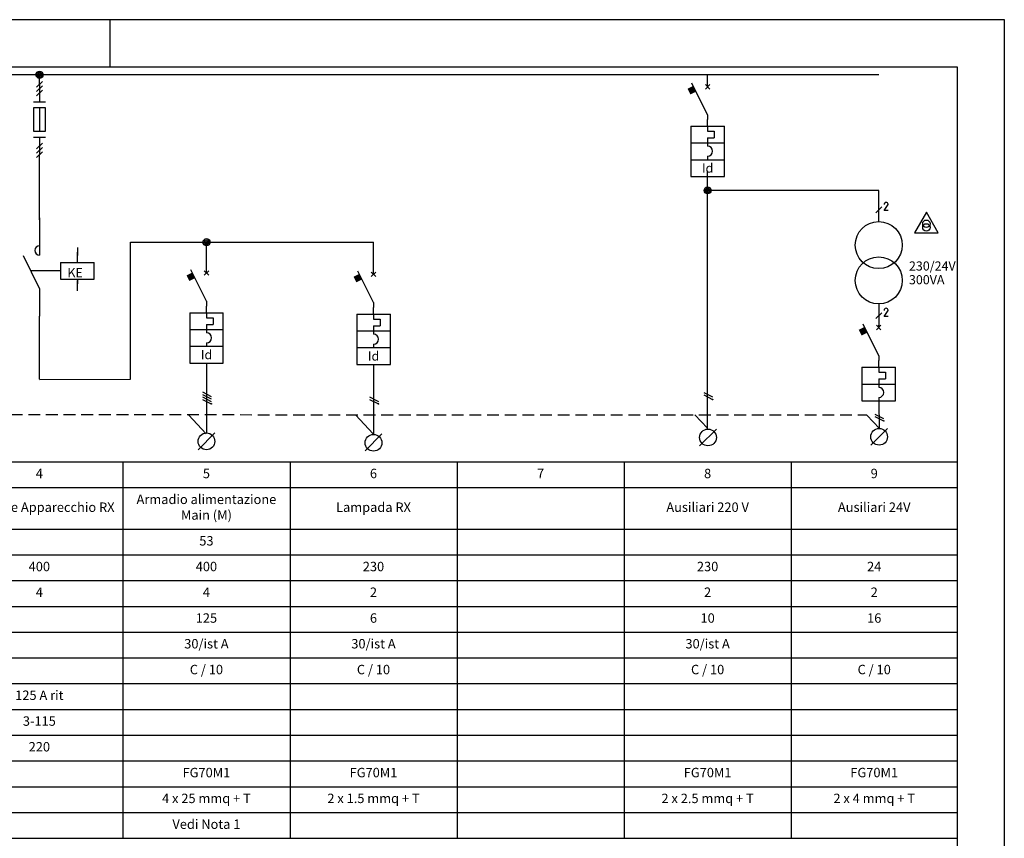
# Model space of a CAD drawing. Units: millimetres. Extents: x -1557970 to -1504529, y 698950 to 743500.
# Drawn here: x -1514990 to -1504529, y 734807 to 743500 of the extents above; entities that cross this region are included whole.
import ezdxf
from ezdxf.enums import TextEntityAlignment as Align

# ---------------------------------------------------------------- set-up
doc = ezdxf.new("R2010")
doc.units = ezdxf.units.MM
doc.linetypes.add('HIDDEN', pattern=[3.75, 2.5, -1.25])
for name, color, linetype in [('500-F-Building-Electrical-General', 13, 'Continuous'), ('717-C-Medical-Equipment-Symbol', 51, 'Continuous'), ('900-Drawing-Sheet-General', 7, 'Continuous')]:
    doc.layers.add(name, color=color, linetype=linetype)
doc.layers.add('966-Text-Generic-Italian(it-IT)', color=7, linetype='Continuous', lineweight=13)
doc.styles.add('Gill Sans', font='GSA_WG__.TTF', dxfattribs={"height": 120})
doc.styles.add('Gill Sans Light', font='GSA_WG_L.TTF')
doc.styles.add('ROMANS', font='romans.shx', dxfattribs={"width": 0.8, "height": 50})

# ---------------------------------------------------------------- blocks, each defined once
blk = doc.blocks.new('A$C20932E45')
at = {"layer": '900-Drawing-Sheet-General', "color": 7}
blk.add_line((-9500, 14350), (-9500, 14850), dxfattribs=at)
blk.add_lwpolyline([(-21000, 14850), (0, 14850), (0, 0), (-21000, 0)], close=True, dxfattribs=at)
at = {"layer": '900-Drawing-Sheet-General'}
blk.add_lwpolyline([(-5172, 499), (-20000, 500), (-20000, 14350), (-500, 14350), (-500, 1972), (-5172, 1972), (-5172, 499)], dxfattribs=at)
blk = doc.blocks.new('*T70')
at = {"layer": '966-Text-Generic-Italian(it-IT)', "color": 0, "lineweight": -2, "transparency": 16777216}
for p, q in [((0, 0), (3536, 0)), ((0, 0), (0, -3998)), ((2536, 0), (2536, -3998)), ((3536, 0), (3536, -3998)), ((0, -274), (3536, -274)), ((0, -715), (3536, -715)), ((0, -988), (3536, -988)), ((0, -1262), (3536, -1262)), ((1144, -1262), (1144, -2356)), ((1144, -1535), (3536, -1535)), ((1144, -1808), (3536, -1808)), ((1144, -2082), (3536, -2082)), ((0, -2356), (3536, -2356)), ((0, -2629), (3536, -2629)), ((1144, -2629), (1144, -3724)), ((1144, -2902), (3536, -2902)), ((0, -3176), (3536, -3176)), ((1144, -3450), (3536, -3450)), ((0, -3724), (3536, -3724)), ((0, -3998), (3536, -3998))]:
    blk.add_line(p, q, dxfattribs=at)
at = {"layer": '966-Text-Generic-Italian(it-IT)', "color": 0, "linetype": 'ByBlock', "lineweight": -2, "transparency": 16777216}
for p, q in [((3536, 0), (19500, 0)), ((5311, 0), (5311, -3998)), ((7086, 0), (7086, -3998)), ((8861, 0), (8861, -3998)), ((10636, 0), (10636, -3998)), ((12411, 0), (12411, -3998)), ((14186, 0), (14186, -3998)), ((15961, 0), (15961, -3998)), ((17736, 0), (17736, -3998)), ((19500, 0), (19500, -3998)), ((3536, -274), (19500, -274)), ((3536, -715), (19500, -715)), ((3536, -988), (19500, -988)), ((3536, -1262), (19500, -1262)), ((3536, -1535), (19500, -1535)), ((3536, -1808), (19500, -1808)), ((3536, -2082), (19500, -2082)), ((3536, -2356), (19500, -2356)), ((3536, -2629), (19500, -2629)), ((3536, -2902), (19500, -2902)), ((3536, -3176), (19500, -3176)), ((3536, -3450), (19500, -3450)), ((3536, -3724), (19500, -3724)), ((3536, -3998), (19500, -3998))]:
    blk.add_line(p, q, dxfattribs=at)
at = {"layer": '966-Text-Generic-Italian(it-IT)', "color": 0, "transparency": 16777216, "char_height": 100}
for s, insert, width, attachment_point, style in [('Circuito', (70, -137), 2395.73, 4, 'Gill Sans'), ('N.', (3036, -137), 860, 5, 'Gill Sans'), ('1', (4423, -137), 1635, 5, 'Gill Sans'), ('2', (6198, -137), 1635, 5, 'Gill Sans'), ('3', (7973, -137), 1635, 5, 'Gill Sans'), ('4', (9748, -137), 1635, 5, 'Gill Sans'), ('5', (11523, -137), 1635, 5, 'Gill Sans'), ('6', (13298, -137), 1635, 5, 'Gill Sans'), ('7', (15073, -137), 1635, 5, 'Gill Sans'), ('8', (16848, -137), 1635, 5, 'Gill Sans'), ('9', (18618, -137), 1624.27, 5, 'Gill Sans'), ('Protez. circ. segnal. pres. tenzione', (7973, -495), 1675, 5, 'Gill Sans'), ('Armadio alimentazione Main (M)', (11523, -495), 1635, 5, 'Gill Sans'), ('Denominazione', (70, -495), 2395.73, 4, 'Gill Sans'), ('U. d m. ', (3036, -495), 860, 5, 'Gill Sans'), ('Alimentazione', (4423, -495), 1635, 5, 'Gill Sans'), ('Interruttore generale', (6198, -495), 1675, 5, 'Gill Sans'), ('Generale Apparecchio RX', (9748, -495), 1635, 5, 'Gill Sans'), ('Lampada RX', (13298, -495), 1635, 5, 'Gill Sans'), ('Ausiliari 220 V', (16848, -495), 1635, 5, 'Gill Sans'), ('Ausiliari 24V', (18618, -495), 1624.27, 5, 'Gill Sans'), ('Potenza nominale - KVA', (70, -852), 2395.73, 4, 'Gill Sans Light'), ('53', (11523, -852), 1635, 5, 'Gill Sans Light'), ('Tensione di esercizio', (70, -1125), 2395.73, 4, 'Gill Sans Light'), ('400', (6198, -1125), 1635, 5, 'Gill Sans Light'), ('400', (9748, -1125), 1635, 5, 'Gill Sans Light'), ('400', (11523, -1125), 1635, 5, 'Gill Sans Light'), ('230', (13298, -1125), 1635, 5, 'Gill Sans Light'), ('230', (16848, -1125), 1635, 5, 'Gill Sans Light'), ('24', (18618, -1125), 1624.27, 5, 'Gill Sans Light'), ('Poli', (1214, -1398), 1251.97, 4, 'Gill Sans Light'), ('4', (4423, -1398), 1635, 5, 'Gill Sans Light'), ('4', (6198, -1398), 1635, 5, 'Gill Sans Light'), ('4', (9748, -1398), 1635, 5, 'Gill Sans Light'), ('4', (11523, -1398), 1635, 5, 'Gill Sans Light'), ('2', (13298, -1398), 1635, 5, 'Gill Sans Light'), ('2', (16848, -1398), 1635, 5, 'Gill Sans Light'), ('2', (18618, -1398), 1624.27, 5, 'Gill Sans Light'), ('Port. / Tarat.', (1214, -1672), 1251.97, 4, 'Gill Sans Light'), ('160', (6198, -1672), 1635, 5, 'Gill Sans Light'), ('125', (11523, -1672), 1635, 5, 'Gill Sans Light'), ('6', (13298, -1672), 1635, 5, 'Gill Sans Light'), ('10', (16848, -1672), 1635, 5, 'Gill Sans Light'), ('16', (18618, -1672), 1624.27, 5, 'Gill Sans Light'), ('Interruttore', (70, -1809), 1003.76, 4, 'Gill Sans Light'), ('Soglia differenz.', (1214, -1945), 1251.97, 4, 'Gill Sans Light'), ('30/ist A', (11523, -1945), 1635, 5, 'Gill Sans Light'), ('30/ist A', (13298, -1945), 1635, 5, 'Gill Sans Light'), ('30/ist A', (16848, -1945), 1635, 5, 'Gill Sans Light'), ('Caratt / Pot. interr.', (1214, -2219), 1251.97, 4, 'Gill Sans Light'), ('C / 10', (11523, -2219), 1635, 5, 'Gill Sans Light'), ('C / 10', (13298, -2219), 1635, 5, 'Gill Sans Light'), ('C / 10', (16848, -2219), 1635, 5, 'Gill Sans Light'), ('C / 10', (18618, -2219), 1624.27, 5, 'Gill Sans Light'), ('Fusibile', (70, -2492), 2395.73, 4, 'Gill Sans Light'), ('2', (7973, -2492), 1635, 5, 'Gill Sans Light'), ('125 A rit', (9748, -2492), 1635, 5, 'Gill Sans Light'), ('3-115', (9748, -2766), 1635, 5, 'Gill Sans Light'), ('220', (9748, -3039), 1635, 5, 'Gill Sans Light'), ('Sigla', (1214, -3313), 1251.97, 4, 'Gill Sans Light'), ('FG70M1', (11523, -3313), 1635, 5, 'Gill Sans Light'), ('FG70M1', (13298, -3313), 1635, 5, 'Gill Sans Light'), ('FG70M1', (16848, -3313), 1635, 5, 'Gill Sans Light'), ('FG70M1', (18618, -3313), 1624.27, 5, 'Gill Sans Light'), ('Sezione', (1214, -3587), 1251.97, 4, 'Gill Sans Light'), ('mmq', (3036, -3587), 860, 5, 'Gill Sans Light'), ('4 x 25 mmq + T', (11523, -3587), 1635, 5, 'Gill Sans Light'), ('2 x 1.5 mmq + T', (13298, -3587), 1635, 5, 'Gill Sans Light'), ('2 x 2.5 mmq + T', (16848, -3587), 1635, 5, 'Gill Sans Light'), ('2 x 4 mmq + T', (18618, -3587), 1624.27, 5, 'Gill Sans Light'), ('Note', (70, -3861), 2395.73, 4, 'Gill Sans Light'), ('Vedi Nota 1', (11523, -3861), 1635, 5, 'Gill Sans Light')]:
    blk.add_mtext(s, dxfattribs=dict(at, insert=insert, width=width, attachment_point=attachment_point, style=style))
at = {"layer": '966-Text-Generic-Italian(it-IT)', "transparency": 16777216, "char_height": 100, "style": 'Gill Sans Light'}
for s, insert, width, attachment_point in [('/ kW', (3036, -852), 860, 5), ('V', (3036, -1125), 860, 5), ('N.', (3036, -1398), 860, 5), ('A', (3036, -1672), 860, 5), ('mA / sec', (3036, -1945), 860, 5), ('/ KA', (3036, -2219), 860, 5), ('A', (3036, -2492), 860, 5), ('Poli / Portata', (1214, -2766), 1251.97, 4), ('A', (3036, -2766), 860, 5), ('Tensione bobina', (1214, -3039), 1251.97, 4), ('V', (3036, -3039), 860, 5)]:
    blk.add_mtext(s, dxfattribs=dict(at, insert=insert, width=width, attachment_point=attachment_point))
at = {"layer": '966-Text-Generic-Italian(it-IT)', "color": 2, "transparency": 16777216, "char_height": 100, "width": 1003.76, "attachment_point": 4, "style": 'Gill Sans Light'}
for s, insert in [('{\\C256;Contattore}', (70, -2902)), ('{\\C256;Cavo}', (70, -3450))]:
    blk.add_mtext(s, dxfattribs=dict(at, insert=insert))
blk = doc.blocks.new('Q106_2')
at = {"color": 0}
blk.add_line((-2500, -5000), (2500, 0), dxfattribs=at)
blk.add_circle((0, -2500), 2500, dxfattribs=at)
at = {"color": 0, "style": 'ROMANS', "width": 0.8}
blk.add_attdef('MORS-NUM', text='', height=2000, rotation=90, dxfattribs=at).set_placement((-2500, 7500), align=Align.MIDDLE_CENTER)
blk = doc.blocks.new('PUNTO_1')
at = {"color": 0, "lineweight": -2}
for radius in [7.5, 5, 2.5]:
    blk.add_circle((0, 0), radius, dxfattribs=at)
blk = doc.blocks.new('Q303')
at = {"color": 0}
for p, q in [((2500, 5443), (-2500, 2943)), ((2500, 4045), (-2500, 1545)), ((2500, 2648), (-2500, 148)), ((2500, 1250), (-2500, -1250))]:
    blk.add_line(p, q, dxfattribs=at)
at = {"color": 0, "flags": 128}
blk.add_lwpolyline([(-2688, -1250, 1), (-2312, -1250, 1), (-2688, -1250)], format="xyb", dxfattribs=at)

msp = doc.modelspace()

# ---------------------------------------------------------------- linework, layer by layer
at = {"layer": '500-F-Building-Electrical-General', "linetype": 'Continuous'}
for p, q in [((-1514810, 742783), (-1514748, 742845)), ((-1514810, 742736), (-1514748, 742799)), ((-1514810, 742690), (-1514748, 742753)), ((-1514779, 742815), (-1514779, 742628)), ((-1507681, 742491), (-1507848, 742825)), ((-1507705, 742811), (-1507658, 742763)), ((-1507658, 742811), (-1507705, 742763)), ((-1507681, 742787), (-1507681, 742811)), ((-1514842, 742628), (-1514717, 742628)), ((-1514779, 742565), (-1514779, 742315)), ((-1507681, 742491), (-1507681, 742441)), ((-1507681, 742370), (-1507681, 742441)), ((-1507859, 742370), (-1507859, 741835)), ((-1507859, 742370), (-1507503, 742370)), ((-1507681, 742370), (-1507681, 742316)), ((-1507503, 741835), (-1507503, 742370)), ((-1514842, 742253), (-1514717, 742253)), ((-1514779, 742253), (-1514779, 742065)), ((-1507681, 742316), (-1507610, 742316)), ((-1507681, 742245), (-1507610, 742245)), ((-1507681, 742245), (-1507681, 742192)), ((-1507610, 742316), (-1507610, 742245)), ((-1514810, 742128), (-1514748, 742190)), ((-1514810, 742081), (-1514748, 742144)), ((-1507859, 742192), (-1507503, 742192)), ((-1507681, 742192), (-1507681, 742156)), ((-1514810, 742035), (-1514748, 742097)), ((-1507859, 742013), (-1507503, 742013)), ((-1507681, 742049), (-1507681, 742013)), ((-1507859, 741835), (-1507503, 741835)), ((-1505863, 741356), (-1505863, 741606)), ((-1505894, 741450), (-1505831, 741513)), ((-1505806, 741472), (-1505763, 741536)), ((-1514779, 741394), (-1514779, 740999)), ((-1505762, 741472), (-1505806, 741472)), ((-1505357, 741456), (-1505483, 741238)), ((-1505231, 741238), (-1505357, 741456)), ((-1505483, 741238), (-1505231, 741238)), ((-1514377, 741081), (-1514377, 741031)), ((-1514377, 741081), (-1514377, 741031)), ((-1514779, 740644), (-1514951, 740993)), ((-1514377, 741043), (-1514377, 740994)), ((-1514377, 740959), (-1514377, 741031)), ((-1514377, 740922), (-1514377, 740994)), ((-1514555, 740922), (-1514555, 740744)), ((-1514555, 740922), (-1514199, 740922)), ((-1514199, 740744), (-1514199, 740922)), ((-1514555, 740833), (-1514872, 740833)), ((-1513005, 740509), (-1513172, 740843)), ((-1513029, 740834), (-1512982, 740786)), ((-1512982, 740834), (-1513029, 740786)), ((-1513005, 740810), (-1513005, 740834)), ((-1511230, 740495), (-1511397, 740829)), ((-1511254, 740819), (-1511207, 740772)), ((-1511207, 740819), (-1511254, 740772)), ((-1511230, 740795), (-1511230, 740819)), ((-1514779, 740644), (-1514780, 740353)), ((-1514555, 740744), (-1514199, 740744)), ((-1514377, 740743), (-1514377, 740693)), ((-1514377, 740658), (-1514377, 740730)), ((-1514377, 740658), (-1514377, 740730)), ((-1514377, 740621), (-1514377, 740693)), ((-1513005, 740509), (-1513005, 740459)), ((-1513005, 740388), (-1513005, 740459)), ((-1511230, 740495), (-1511230, 740445)), ((-1511230, 740373), (-1511230, 740445)), ((-1505863, 740481), (-1505863, 740231)), ((-1513184, 740388), (-1513184, 739854)), ((-1513184, 740388), (-1512827, 740388)), ((-1513005, 740388), (-1513005, 740335)), ((-1513005, 740335), (-1512934, 740335)), ((-1512934, 740335), (-1512934, 740263)), ((-1512827, 739854), (-1512827, 740388)), ((-1511409, 740373), (-1511409, 739839)), ((-1511409, 740373), (-1511052, 740373)), ((-1511230, 740373), (-1511230, 740320)), ((-1511052, 739839), (-1511052, 740373)), ((-1505894, 740325), (-1505831, 740388)), ((-1505806, 740347), (-1505763, 740411)), ((-1505762, 740347), (-1505806, 740347)), ((-1513005, 740263), (-1512934, 740263)), ((-1513005, 740263), (-1513005, 740210)), ((-1511230, 740320), (-1511159, 740320)), ((-1511230, 740249), (-1511159, 740249)), ((-1511230, 740249), (-1511230, 740195)), ((-1511159, 740320), (-1511159, 740249)), ((-1505863, 739931), (-1506030, 740265)), ((-1505886, 740255), (-1505839, 740208)), ((-1505839, 740255), (-1505886, 740208)), ((-1505863, 740231), (-1505863, 740255)), ((-1513184, 740210), (-1512827, 740210)), ((-1513005, 740210), (-1513005, 740174)), ((-1511409, 740195), (-1511052, 740195)), ((-1511230, 740195), (-1511230, 740160)), ((-1513184, 740032), (-1512827, 740032)), ((-1513005, 740067), (-1513005, 740032)), ((-1511409, 740017), (-1511052, 740017)), ((-1511230, 740053), (-1511230, 740017)), ((-1505863, 739931), (-1505863, 739881)), ((-1513184, 739854), (-1512827, 739854)), ((-1511409, 739839), (-1511052, 739839)), ((-1511230, 739839), (-1511230, 739626)), ((-1506041, 739810), (-1506041, 739453)), ((-1506041, 739810), (-1505684, 739810)), ((-1505863, 739810), (-1505863, 739881)), ((-1505863, 739810), (-1505863, 739756)), ((-1505684, 739453), (-1505684, 739810)), ((-1505863, 739756), (-1505791, 739756)), ((-1505791, 739756), (-1505791, 739685)), ((-1506041, 739631), (-1505684, 739631)), ((-1505863, 739685), (-1505791, 739685)), ((-1505863, 739685), (-1505863, 739631)), ((-1505863, 739631), (-1505863, 739596)), ((-1506041, 739453), (-1505684, 739453)), ((-1505863, 739489), (-1505863, 739453)), ((-1505856, 739160), (-1505857, 739452)), ((-1513095, 738933), (-1512917, 739111)), ((-1511320, 738923), (-1511142, 739101))]:
    msp.add_line(p, q, dxfattribs=at)
at = {"layer": '500-F-Building-Electrical-General', "linetype": 'Continuous', "extrusion": (0, 0, -1)}
for p, q in [((-1511273, 739494), (-1511179, 739447)), ((-1507723, 739542), (-1507629, 739495)), ((-1507723, 739515), (-1507629, 739468)), ((-1511273, 739468), (-1511179, 739421)), ((-1505905, 739312), (-1505811, 739265)), ((-1505905, 739286), (-1505811, 739239))]:
    msp.add_line(p, q, dxfattribs=at)
at = {"layer": '500-F-Building-Electrical-General', "linetype": 'Continuous', "flags": 128}
msp.add_lwpolyline([(-1514842, 742565), (-1514842, 742315), (-1514717, 742315), (-1514717, 742565)], close=True, dxfattribs=at)
at = {"layer": '500-F-Building-Electrical-General', "linetype": 'Continuous', "extrusion": (0, 0, -1), "flags": 128}
for points in [[(1511175, 739421, 1), (1511182, 739421, 1), (1511175, 739421)], [(1507625, 739468, 1), (1507632, 739468, 1), (1507625, 739468)], [(1505807, 739239, 1), (1505814, 739239, 1), (1505807, 739239)]]:
    msp.add_lwpolyline(points, format="xyb", dxfattribs=at)
at = {"layer": '500-F-Building-Electrical-General', "linetype": 'Continuous'}
for centre, radius in [((-1505863, 741106), 250), ((-1505357, 741333), 39.2), ((-1505357, 741294), 39.2), ((-1505863, 740731), 250), ((-1513006, 739022), 89.1), ((-1511231, 739007), 89.1)]:
    msp.add_circle(centre, radius, dxfattribs=at)
for centre, radius, start, end in [((-1507681, 742103), 53.5, 270, 90), ((-1505784, 741538), 21.9, 5.7902, 180), ((-1505770, 741539), 7, 333.4349, 5.7902), ((-1514779, 741049), 50.4, 90.3448, 269.6552), ((-1505784, 740413), 21.9, 5.7902, 180), ((-1505770, 740414), 7, 333.4349, 5.7902), ((-1513005, 740121), 53.5, 270, 90), ((-1511230, 740106), 53.5, 270, 90), ((-1505863, 739542), 53.5, 270, 90)]:
    msp.add_arc(centre, radius, start, end, dxfattribs=at)
for points in [[(-1507894, 742766), (-1507834, 742796), (-1507864, 742706), (-1507804, 742736)], [(-1513218, 740784), (-1513158, 740814), (-1513188, 740725), (-1513128, 740755)], [(-1511443, 740770), (-1511383, 740800), (-1511413, 740710), (-1511353, 740740)]]:
    msp.add_solid(points, dxfattribs=at)
at = {"layer": '500-F-Building-Electrical-General', "linetype": 'Continuous', "extrusion": (0, 0, -1)}
msp.add_solid([(1506075, 740206), (1506016, 740236), (1506045, 740146), (1505986, 740176)], dxfattribs=at)
at = {"layer": '717-C-Medical-Equipment-Symbol'}
for p, q in [((-1514746, 742915), (-1517684, 742915)), ((-1514779, 742815), (-1514779, 742915)), ((-1505863, 742915), (-1514746, 742915)), ((-1507681, 742787), (-1507681, 742915)), ((-1514779, 741375), (-1514779, 742065)), ((-1507681, 739153), (-1507681, 741885)), ((-1505863, 741687), (-1507681, 741687)), ((-1505863, 741606), (-1505863, 741687)), ((-1513814, 739681), (-1513814, 741137)), ((-1513814, 741137), (-1511230, 741137)), ((-1513005, 740810), (-1513005, 741137)), ((-1511230, 740795), (-1511230, 741138)), ((-1514781, 739681), (-1514781, 740353)), ((-1513005, 739854), (-1513006, 739111)), ((-1511230, 739839), (-1511231, 739097)), ((-1514781, 739680), (-1513814, 739681)), ((-1513197, 739302), (-1513008, 739102)), ((-1511423, 739302), (-1511233, 739102)), ((-1507817, 739304), (-1507681, 739161)), ((-1505991, 739301), (-1505856, 739159))]:
    msp.add_line(p, q, dxfattribs=at)
at = {"layer": '717-C-Medical-Equipment-Symbol', "linetype": 'HIDDEN', "ltscale": 50}
msp.add_line((-1519773, 739307), (-1505991, 739304), dxfattribs=at)

# ---------------------------------------------------------------- block references
msp.add_blockref('*T70', (-1524529, 738805))
at = {"layer": '500-F-Building-Electrical-General', "linetype": 'Continuous'}
for name, p, xscale, yscale, zscale in [('PUNTO_1', (-1514779, 742915), 5, 5, 5), ('PUNTO_1', (-1507681, 741687), 5, 5, 5), ('PUNTO_1', (-1513005, 741137), 5, 5, 5), ('Q106_2', (-1507677, 739153), 0.03563999510370194, 0.03563999510370194, 0.03563999510370194), ('Q106_2', (-1505859, 739160), 0.03563999510370194, 0.03563999510370194, 0.03563999510370194)]:
    msp.add_blockref(name, p, dxfattribs=dict(at, xscale=xscale, yscale=yscale, zscale=zscale))
at = {"layer": '500-F-Building-Electrical-General', "linetype": 'Continuous', "extrusion": (0, 0, -1), "xscale": 0.01881600001361221, "yscale": 0.01881600001361221, "zscale": 0.01881600001361221}
msp.add_blockref('Q303', (1513001, 739444), dxfattribs=at)
at = {"layer": '966-Text-Generic-Italian(it-IT)'}
msp.add_blockref('A$C20932E45', (-1504529, 728650), dxfattribs=at)

# ---------------------------------------------------------------- texts
at = {"layer": '966-Text-Generic-Italian(it-IT)', "style": 'Gill Sans'}
for p in [(-1507681, 741924), (-1513005, 739943), (-1511230, 739928)]:
    msp.add_text('Id', height=97.2, dxfattribs=at).set_placement(p, align=Align.MIDDLE_CENTER)
msp.add_text('KE', height=97.2, dxfattribs=at).set_placement((-1514483, 740764))
at = {"layer": '966-Text-Generic-Italian(it-IT)', "insert": (-1505542, 740690), "char_height": 97.2, "attachment_point": 7, "line_spacing_factor": 0.9, "style": 'Gill Sans Light'}
msp.add_mtext('230/24V\\P\\ptz;300VA', dxfattribs=at)

doc.saveas('drawing.dxf')
